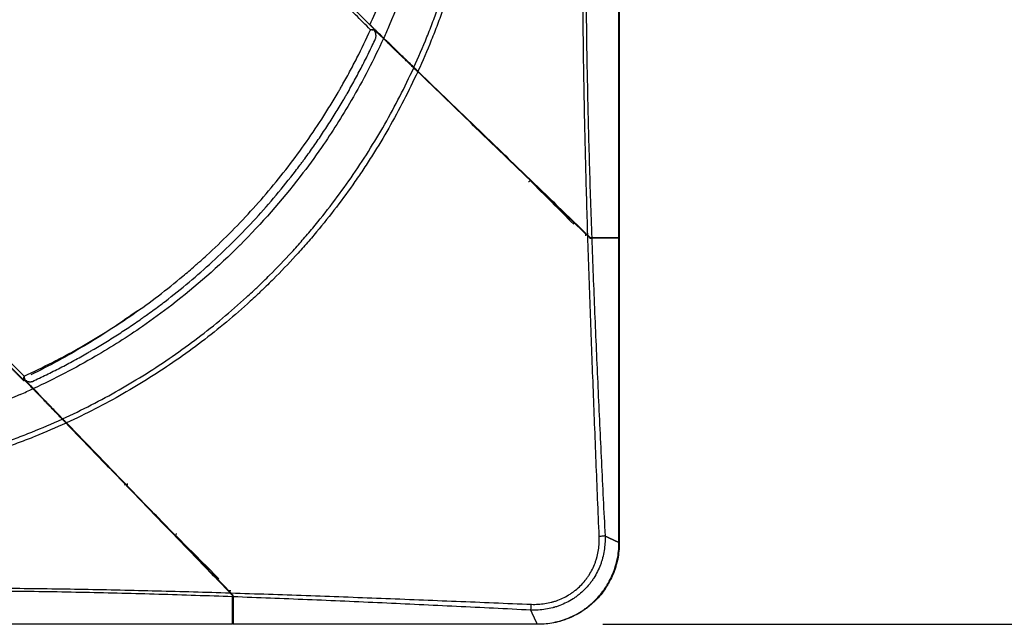
# Model space of a CAD drawing. Units: inches. Extents: x 0 to 10024, y 0 to 3575.
# Drawn here: x 6343 to 6525, y 1304 to 1415 of the extents above; entities that cross this region are included whole.
import ezdxf

# ---------------------------------------------------------------- set-up
doc = ezdxf.new("R2010")
doc.units = ezdxf.units.IN
doc.header["$MEASUREMENT"] = 0
doc.layers.add('LG-DIMENSION', color=7, linetype='Continuous')
doc.layers.add('LG-Product', color=3, linetype='Continuous')
doc.styles.add('GHS', font='Dotum.ttf')
doc.dimstyles.new('LG_DIM', dxfattribs={"dimtxt": 50, "dimasz": 40, "dimexe": 30, "dimexo": 20, "dimgap": 20, "dimtad": 1, "dimdec": 0, "dimzin": 0, "dimdsep": 46, "dimtxsty": 'GHS', "dimcen": 0.09, "dimclrd": 7, "dimclre": 7, "dimadec": 0, "dimazin": 0, "dimtfac": 1, "dimtdec": 0, "dimtix": 1, "dimtofl": 0, "dimtmove": 0, "dimatfit": 3, "dimfxl": 30, "dimtolj": 1, "dimtzin": 0, "dimarcsym": 0})

# ---------------------------------------------------------------- blocks, each defined once
blk = doc.blocks.new('*D13')
at = {"layer": 'Defpoints', "color": 0, "transparency": 16777216}
for p in [(6431.01, 1923.7), (6431.01, 1303.7), (6677.09, 1303.7)]:
    blk.add_point(p, dxfattribs=at)
at = {"layer": 'LG-DIMENSION', "color": 7, "lineweight": -2, "transparency": 16777216}
for p, q in [((6451.01, 1923.7), (6707.09, 1923.7)), ((6677.09, 1883.7), (6677.09, 1343.7)), ((6451.01, 1303.7), (6707.09, 1303.7))]:
    blk.add_line(p, q, dxfattribs=at)
at = {"layer": 'LG-DIMENSION', "color": 7, "transparency": 16777216}
for points in [[(6670.42, 1883.7), (6683.76, 1883.7), (6677.09, 1923.7)], [(6670.42, 1343.7), (6683.76, 1343.7), (6677.09, 1303.7)]]:
    blk.add_solid(points, dxfattribs=at)
at = {"layer": 'LG-DIMENSION', "color": 0, "transparency": 16777216, "insert": (6632.06, 1613.7), "char_height": 50, "attachment_point": 5, "rotation": 90, "style": 'GHS'}
blk.add_mtext('\\A1;620', dxfattribs=at)

msp = doc.modelspace()

# ---------------------------------------------------------------- linework, layer by layer
at = {"layer": 'LG-Product', "linetype": 'Continuous'}
for p, q in [((6453.95, 1375.15), (6453.95, 1852.25)), ((6454.01, 1852.25), (6454.01, 1375.15)), ((6408.81, 1413.51), (6408.85, 1413.48)), ((6408.99, 1411.95), (6409, 1411.98)), ((6408.99, 1411.95), (6408.99, 1411.95)), ((6453.95, 1375.15), (6448.92, 1375.15)), ((6453.95, 1375.05), (6448.93, 1375.05)), ((6451.51, 1375.05), (6451.51, 1375.15)), ((6454.01, 1375.15), (6453.95, 1375.15)), ((6453.95, 1375.05), (6454.01, 1375.05)), ((6453.95, 1318.84), (6453.95, 1375.05)), ((6454.01, 1375.05), (6454.01, 1318.84)), ((6345.55, 1348.58), (6345.57, 1348.59)), ((6345.57, 1348.59), (6345.58, 1348.59)), ((6366.16, 1326.15), (6366.09, 1326.08)), ((6382.56, 1303.76), (6382.56, 1308.79)), ((6382.66, 1308.78), (6382.66, 1303.76)), ((6382.66, 1306.2), (6382.56, 1306.2)), ((5905.46, 1303.76), (6382.56, 1303.76)), ((6382.56, 1303.7), (5905.46, 1303.7)), ((6382.56, 1303.76), (6382.56, 1303.7)), ((6382.66, 1303.7), (6382.66, 1303.76)), ((6382.66, 1303.76), (6438.87, 1303.76)), ((6438.87, 1303.7), (6382.66, 1303.7))]:
    msp.add_line(p, q, dxfattribs=at)
for centre, radius, start, end in [((6408.6, 1413.53), 0.3, 26.0722, 44.8335), ((6408.72, 1412.08), 0.3, 335.1058, 340.298), ((6428.12, 1396), 3.7, 303.0835, 304.674), ((6428.12, 1396), 4.2, 304.6049, 306.0154), ((6428.12, 1396), 4.4, 305.138, 306.4768), ((6428.12, 1396), 4.9, 306.2419, 307.4513), ((6344.11, 1349.02), 0.3, 225.1136, 242.9618), ((6345.45, 1348.86), 0.3, 289.0892, 294.8501), ((6361.63, 1329.52), 3.7, 327.0839, 328.687), ((6361.63, 1329.52), 4.2, 325.5019, 326.9025), ((6361.63, 1329.52), 4.4, 324.9914, 326.34), ((6361.63, 1329.52), 4.9, 323.858, 325.0589)]:
    msp.add_arc(centre, radius, start, end, dxfattribs=at)
for centre, major_axis, ratio, start_param, end_param in [((6408.6, 1413.53), (-0.213, -0.212), 0.185994, 3.141606, 3.931843), ((6408.6, 1413.53), (-0.269, -0.132), 0.449652, 1.998698, 3.141577), ((6408.6, 1413.53), (-0.05, -0.296), 0.578122, 1.48111, 2.069649), ((6408.6, 1413.53), (-0.213, -0.212), 0.185994, 2.324387, 3.141585), ((6437.46, 1385.73), (0.212, 0.212), 0.215293, 3.141593, 4.863946), ((6344.11, 1349.02), (-0.212, -0.213), 0.186206, 6.276356, 7.080241), ((6344.11, 1349.02), (0.136, 0.267), 0.465865, 3.141622, 4.285472), ((6344.11, 1349.02), (0.295, 0.052), 0.58825, 4.194894, 4.80196), ((6371.98, 1320.25), (0.212, 0.212), 0.21528, 4.560832, 6.283185), ((6453.01, 1318.7), (-1, 0), 0.027145, 2.800407, 3.141593), ((6439.01, 1304.7), (0, 1), 0.027145, 3.141593, 3.482778)]:
    msp.add_ellipse(centre, major_axis=major_axis, ratio=ratio, start_param=start_param, end_param=end_param, dxfattribs=at)
for points, degree in [([(6417.51, 1431.4), (6415.87, 1425.47), (6413.89, 1419.84), (6411.52, 1414.37)], 3), ([(6407.77, 1414.66), (6408.09, 1414.34), (6408.4, 1414.02), (6408.72, 1413.7)], 3), ([(6408.75, 1413.72), (6408.48, 1413.97), (6408.22, 1414.23), (6407.96, 1414.48)], 3), ([(6410.48, 1412.04), (6409.95, 1412.56), (6409.41, 1413.08), (6408.87, 1413.6)], 3), ([(6411.52, 1414.37), (6411.18, 1413.59), (6410.84, 1412.81), (6410.48, 1412.04)], 3), ([(6410.44, 1411.94), (6409.91, 1412.46), (6409.38, 1412.97), (6408.85, 1413.48)], 3), ([(6437.54, 1385.72), (6440.22, 1383.03), (6442.91, 1380.35), (6445.6, 1377.66)], 3), ([(6447.76, 1376.04), (6447.77, 1375.85), (6447.77, 1375.66), (6447.78, 1375.47)], 3), ([(6448.64, 1375.05), (6448.7, 1375.05), (6448.8, 1375.05), (6448.89, 1375.05), (6448.93, 1375.05)], 3), ([(6448.92, 1375.15), (6448.89, 1375.15), (6448.81, 1375.15), (6448.73, 1375.15), (6448.68, 1375.15)], 3), ([(6337.98, 1354.73), (6340.95, 1351.76), (6343.9, 1348.81)], 2), ([(6345.67, 1347.23), (6345.16, 1347.76), (6344.64, 1348.29), (6344.13, 1348.82)], 3), ([(6345.77, 1347.27), (6345.26, 1347.8), (6344.75, 1348.33), (6344.23, 1348.86)], 3), ([(6343.34, 1346.19), (6344.12, 1346.53), (6344.9, 1346.87), (6345.67, 1347.23)], 3), ([(6343.34, 1346.19), (6337.87, 1343.82), (6332.23, 1341.84), (6326.29, 1340.2)], 3), ([(6362.63, 1329.44), (6362.64, 1329.48), (6362.64, 1329.53), (6362.64, 1329.57)], 3), ([(6363.12, 1329.7), (6363.12, 1329.65), (6363.11, 1329.57), (6363.1, 1329.48), (6363.08, 1329.44)], 3), ([(6380.05, 1312.11), (6377.37, 1314.8), (6374.68, 1317.49), (6372, 1320.17)], 3), ([(6453.95, 1318.69), (6453.95, 1318.74), (6453.95, 1318.79), (6453.95, 1318.84)], 3), ([(6454.01, 1318.84), (6454.01, 1318.79), (6454.01, 1318.75), (6454.01, 1318.7)], 3), ([(6381.67, 1309.95), (6381.86, 1309.94), (6382.05, 1309.94), (6382.24, 1309.93)], 3), ([(6382.56, 1309.07), (6382.56, 1309.02), (6382.56, 1308.92), (6382.56, 1308.83), (6382.56, 1308.79)], 3), ([(6382.66, 1308.78), (6382.66, 1308.83), (6382.66, 1308.92), (6382.66, 1309.02), (6382.66, 1309.07)], 3), ([(6438.87, 1303.76), (6438.92, 1303.76), (6438.97, 1303.76), (6439.02, 1303.76)], 3), ([(6439.01, 1303.7), (6438.96, 1303.7), (6438.92, 1303.7), (6438.87, 1303.7)], 3)]:
    msp.add_open_spline(points, degree=degree, dxfattribs=at)
for points, knots in [([(6416.08, 1406.64), (6416.92, 1408.49), (6417.73, 1410.37), (6418.87, 1413.2), (6419.24, 1414.15), (6419.78, 1415.58), (6419.96, 1416.06), (6420.31, 1417.02), (6420.48, 1417.5), (6421.32, 1419.9), (6421.96, 1421.84), (6422.84, 1424.76), (6423.12, 1425.74), (6423.53, 1427.21), (6423.73, 1427.95), (6423.96, 1428.82), (6424.07, 1429.25), (6424.11, 1429.43), (6424.15, 1429.56), (6424.16, 1429.62), (6424.18, 1429.68)], [0, 0, 0, 0, 0.25, 0.25, 0.375, 0.375, 0.4375, 0.4375, 0.5, 0.5, 0.75, 0.75, 0.875, 0.875, 0.9375, 0.96875, 0.984375, 0.992188, 0.992188, 1, 1, 1, 1]), ([(6425.08, 1429.46), (6424.96, 1428.95), (6424.83, 1428.45), (6424.56, 1427.44), (6424.43, 1426.94), (6424.01, 1425.43), (6423.73, 1424.43), (6422.83, 1421.44), (6422.19, 1419.46), (6421.32, 1417.01), (6421.15, 1416.52), (6420.79, 1415.54), (6420.61, 1415.05), (6420.06, 1413.59), (6419.68, 1412.62), (6418.51, 1409.72), (6417.69, 1407.81), (6416.82, 1405.92)], [0, 0, 0, 0, 0.0625, 0.0625, 0.125, 0.125, 0.25, 0.25, 0.5, 0.5, 0.5625, 0.5625, 0.625, 0.625, 0.75, 0.75, 1, 1, 1, 1]), ([(6448.2, 1375.61), (6448.06, 1380.12), (6447.93, 1384.62), (6447.7, 1393.63), (6447.6, 1398.14), (6447.44, 1407.15), (6447.38, 1411.66), (6447.32, 1418.43), (6447.28, 1422.94), (6447.27, 1427.45), (6447.27, 1429.7)], [0, 0, 0, 0, 0.25, 0.25, 0.5, 0.5, 0.75, 0.75, 0.875, 1, 1, 1, 1]), ([(6447.84, 1429.7), (6447.84, 1427.43), (6447.85, 1422.88), (6447.89, 1418.33), (6447.94, 1413.78), (6447.97, 1411.51), (6448.04, 1406.96), (6448.09, 1404.69), (6448.23, 1397.87), (6448.34, 1393.33), (6448.61, 1384.24), (6448.76, 1379.7), (6448.92, 1375.15)], [0, 0, 0, 0, 0.125, 0.25, 0.25, 0.375, 0.375, 0.5, 0.5, 0.75, 0.75, 1, 1, 1, 1]), ([(6407.96, 1414.48), (6408.6, 1415.93), (6409.22, 1417.38), (6410.26, 1419.98), (6410.69, 1421.1), (6411.1, 1422.24)], [0, 0, 0, 0, 0.567114, 0.567114, 1, 1, 1, 1]), ([(6408.06, 1413.59), (6407.13, 1414.51), (6406.2, 1415.43), (6405.05, 1416.58), (6404.81, 1416.81), (6404.35, 1417.28), (6404.12, 1417.51), (6403.43, 1418.2), (6402.97, 1418.67), (6402.5, 1419.13)], [0, 0, 0, 0, 0.5, 0.5, 0.625, 0.625, 0.75, 0.75, 1, 1, 1, 1]), ([(6408.78, 1413.64), (6408.29, 1414.14), (6407.8, 1414.63), (6406.81, 1415.62), (6406.32, 1416.12), (6405.58, 1416.86), (6405.34, 1417.1), (6404.84, 1417.6), (6404.6, 1417.84), (6403.86, 1418.58), (6403.36, 1419.07), (6402.87, 1419.57)], [0, 0, 0, 0, 0.25, 0.25, 0.5, 0.5, 0.625, 0.625, 0.75, 0.75, 1, 1, 1, 1]), ([(6344.04, 1349.58), (6345.8, 1350.38), (6347.54, 1351.22), (6349.7, 1352.32), (6350.13, 1352.54), (6350.98, 1352.99), (6352.27, 1353.67), (6353.54, 1354.37), (6354.8, 1355.09), (6355.22, 1355.33), (6356.05, 1355.82), (6356.47, 1356.07), (6357.72, 1356.81), (6358.54, 1357.32), (6360.99, 1358.86), (6362.6, 1359.93), (6365.77, 1362.13), (6367.33, 1363.26), (6370.4, 1365.6), (6371.91, 1366.81), (6374.13, 1368.67), (6374.87, 1369.3), (6375.78, 1370.1), (6375.96, 1370.26), (6376.32, 1370.58), (6376.87, 1371.06), (6377.4, 1371.55), (6379.19, 1373.18), (6380.58, 1374.52), (6383.29, 1377.24), (6384.62, 1378.62), (6387.2, 1381.45), (6388.46, 1382.89), (6390.91, 1385.83), (6392.1, 1387.32), (6394.42, 1390.36), (6395.54, 1391.91), (6397.73, 1395.06), (6398.79, 1396.66), (6400.32, 1399.1), (6401.08, 1400.34), (6401.94, 1401.79), (6402.31, 1402.42), (6402.55, 1402.84), (6402.67, 1403.05), (6403.26, 1404.1), (6403.97, 1405.37), (6404.65, 1406.65), (6405.1, 1407.51), (6405.32, 1407.94), (6406.42, 1410.09), (6407.26, 1411.83), (6408.06, 1413.59)], [0, 0, 0, 0, 0.0625, 0.0625, 0.078125, 0.078125, 0.09375, 0.125, 0.125, 0.140625, 0.140625, 0.15625, 0.15625, 0.1875, 0.1875, 0.25, 0.25, 0.3125, 0.3125, 0.375, 0.375, 0.40625, 0.40625, 0.414063, 0.414063, 0.421875, 0.4375, 0.4375, 0.5, 0.5, 0.5625, 0.5625, 0.625, 0.625, 0.6875, 0.6875, 0.75, 0.75, 0.8125, 0.8125, 0.84375, 0.859375, 0.867188, 0.867188, 0.875, 0.875, 0.90625, 0.921875, 0.921875, 0.9375, 0.9375, 1, 1, 1, 1]), ([(6408.06, 1413.59), (6408.07, 1413.6), (6408.09, 1413.6), (6408.12, 1413.6), (6408.14, 1413.6), (6408.19, 1413.6), (6408.22, 1413.61), (6408.28, 1413.61), (6408.31, 1413.61), (6408.38, 1413.62), (6408.41, 1413.62), (6408.5, 1413.63), (6408.56, 1413.63), (6408.67, 1413.64), (6408.72, 1413.64), (6408.78, 1413.64)], [0, 0, 0, 0, 0.0625, 0.0625, 0.125, 0.125, 0.25, 0.25, 0.375, 0.375, 0.5, 0.5, 0.75, 0.75, 1, 1, 1, 1]), ([(6408.77, 1413.47), (6408.71, 1413.48), (6408.66, 1413.49), (6408.55, 1413.51), (6408.49, 1413.52), (6408.37, 1413.54), (6408.31, 1413.55), (6408.22, 1413.57), (6408.18, 1413.57), (6408.14, 1413.58), (6408.12, 1413.58), (6408.09, 1413.59), (6408.07, 1413.59), (6408.06, 1413.59)], [0, 0, 0, 0, 0.25, 0.25, 0.5, 0.5, 0.75, 0.75, 0.875, 0.875, 0.9375, 0.9375, 1, 1, 1, 1]), ([(6345.57, 1348.59), (6346.01, 1348.79), (6346.44, 1349), (6347.3, 1349.41), (6347.73, 1349.62), (6349.02, 1350.25), (6349.88, 1350.67), (6351.15, 1351.33), (6351.58, 1351.55), (6352.42, 1352), (6352.84, 1352.23), (6353.69, 1352.69), (6354.11, 1352.92), (6354.94, 1353.38), (6355.36, 1353.62), (6355.98, 1353.98), (6356.19, 1354.1), (6356.6, 1354.34), (6356.81, 1354.46), (6357.43, 1354.82), (6358.66, 1355.55), (6360.69, 1356.81), (6362.3, 1357.85), (6363.89, 1358.91), (6364.68, 1359.45), (6365.67, 1360.14), (6365.86, 1360.28), (6366.25, 1360.55), (6366.84, 1360.97), (6368.2, 1361.95), (6370.87, 1363.95), (6373.1, 1365.73), (6377.46, 1369.39), (6380.25, 1371.95), (6384.27, 1375.96), (6385.58, 1377.32), (6388.14, 1380.12), (6389.39, 1381.54), (6391.83, 1384.46), (6393.03, 1385.94), (6394.48, 1387.84), (6394.91, 1388.41), (6395.34, 1388.98), (6395.63, 1389.37), (6395.77, 1389.56), (6396.48, 1390.53), (6397.03, 1391.31), (6398.13, 1392.88), (6398.67, 1393.67), (6399.73, 1395.26), (6400.77, 1396.86), (6402.03, 1398.89), (6402.76, 1400.12), (6403.13, 1400.73), (6403.25, 1400.94), (6403.49, 1401.35), (6403.61, 1401.56), (6404.2, 1402.59), (6404.67, 1403.43), (6405.58, 1405.11), (6406.03, 1405.95), (6406.69, 1407.23), (6406.91, 1407.65), (6407.34, 1408.51), (6407.55, 1408.94), (6407.97, 1409.8), (6408.18, 1410.23), (6408.59, 1411.09), (6408.79, 1411.52), (6408.99, 1411.95)], [0, 0, 0, 0, 0.015625, 0.015625, 0.03125, 0.03125, 0.0625, 0.0625, 0.078125, 0.078125, 0.09375, 0.09375, 0.109375, 0.109375, 0.125, 0.125, 0.132812, 0.132812, 0.140625, 0.140625, 0.15625, 0.1875, 0.21875, 0.21875, 0.25, 0.25, 0.257812, 0.257812, 0.265625, 0.28125, 0.3125, 0.375, 0.375, 0.5, 0.5, 0.5625, 0.5625, 0.625, 0.625, 0.6875, 0.6875, 0.703125, 0.710937, 0.710937, 0.71875, 0.71875, 0.75, 0.75, 0.78125, 0.78125, 0.8125, 0.84375, 0.859375, 0.859375, 0.867187, 0.867187, 0.875, 0.875, 0.90625, 0.90625, 0.9375, 0.9375, 0.953125, 0.953125, 0.96875, 0.96875, 0.984375, 0.984375, 1, 1, 1, 1]), ([(6410.44, 1411.94), (6408.66, 1408.06), (6406.68, 1404.26), (6402.76, 1397.51), (6400.94, 1394.65), (6397.74, 1390.02), (6396.43, 1388.23), (6391.56, 1381.92), (6387.95, 1377.81), (6383.94, 1373.8), (6383.94, 1373.8), (6379.93, 1369.79), (6375.83, 1366.18), (6369.54, 1361.33), (6367.74, 1360.02), (6363.12, 1356.81), (6360.24, 1354.98), (6353.48, 1351.04), (6349.66, 1349.06), (6345.77, 1347.27)], [0, 0, 0, 0, 0.138747, 0.138747, 0.248435, 0.248435, 0.319321, 0.319321, 0.499896, 0.499896, 0.499997, 0.499997, 0.68047, 0.68047, 0.751559, 0.751559, 0.861044, 0.861044, 1, 1, 1, 1]), ([(6408.99, 1411.95), (6409.01, 1412.01), (6409.04, 1412.12), (6409.07, 1412.3), (6409.07, 1412.42), (6409.07, 1412.51), (6409.07, 1412.54), (6409.06, 1412.59), (6409.06, 1412.61), (6409.06, 1412.64), (6409.05, 1412.72), (6409.03, 1412.8), (6409, 1412.93), (6408.98, 1413), (6408.93, 1413.13), (6408.9, 1413.2), (6408.86, 1413.3), (6408.84, 1413.33), (6408.81, 1413.4), (6408.79, 1413.44), (6408.77, 1413.47)], [0, 0, 0, 0, 0.125, 0.25, 0.375, 0.375, 0.4375, 0.4375, 0.46875, 0.46875, 0.5, 0.625, 0.625, 0.75, 0.75, 0.875, 0.875, 0.9375, 0.9375, 1, 1, 1, 1]), ([(6416.03, 1406.55), (6415.85, 1406.72), (6415.66, 1406.9), (6415.36, 1407.19), (6415.26, 1407.29), (6415.13, 1407.41), (6415.1, 1407.44), (6415.05, 1407.49), (6415.02, 1407.52), (6414.94, 1407.6), (6414.89, 1407.65), (6414.61, 1407.91), (6414.39, 1408.13), (6413.93, 1408.58), (6413.69, 1408.81), (6413.41, 1409.07), (6413.38, 1409.1), (6413.32, 1409.16), (6413.29, 1409.19), (6413.2, 1409.28), (6413.13, 1409.34), (6412.95, 1409.52), (6412.82, 1409.64), (6412.45, 1410), (6412.2, 1410.24), (6411.82, 1410.61), (6411.7, 1410.73), (6411.51, 1410.91), (6411.44, 1410.97), (6411.32, 1411.1), (6411.25, 1411.16), (6410.94, 1411.46), (6410.69, 1411.7), (6410.44, 1411.94)], [0, 0, 0, 0, 0.125, 0.125, 0.1875, 0.1875, 0.203125, 0.203125, 0.21875, 0.21875, 0.25, 0.25, 0.375, 0.375, 0.5, 0.5, 0.515625, 0.515625, 0.53125, 0.53125, 0.5625, 0.5625, 0.625, 0.625, 0.75, 0.75, 0.8125, 0.8125, 0.84375, 0.84375, 0.875, 0.875, 1, 1, 1, 1]), ([(6416.08, 1406.64), (6415.9, 1406.81), (6415.71, 1407), (6415.31, 1407.38), (6415.1, 1407.58), (6414.77, 1407.9), (6414.66, 1408.01), (6414.52, 1408.14), (6414.49, 1408.17), (6414.43, 1408.23), (6414.35, 1408.31), (6414.26, 1408.39), (6413.97, 1408.68), (6413.49, 1409.14), (6413, 1409.61), (6412.71, 1409.89), (6412.68, 1409.92), (6412.62, 1409.98), (6412.59, 1410.01), (6412.49, 1410.1), (6412.43, 1410.16), (6412.24, 1410.35), (6412.11, 1410.47), (6411.73, 1410.83), (6411.48, 1411.08), (6410.98, 1411.56), (6410.73, 1411.8), (6410.48, 1412.04)], [0, 0, 0, 0, 0.125, 0.125, 0.25, 0.25, 0.3125, 0.3125, 0.328125, 0.328125, 0.34375, 0.375, 0.375, 0.5, 0.625, 0.625, 0.640625, 0.640625, 0.65625, 0.65625, 0.6875, 0.6875, 0.75, 0.75, 0.875, 0.875, 1, 1, 1, 1]), ([(6351.17, 1341.68), (6354.74, 1343.32), (6358.21, 1345.1), (6363.27, 1347.98), (6364.94, 1348.98), (6368.22, 1351.05), (6369.84, 1352.12), (6373.03, 1354.32), (6374.6, 1355.46), (6377.7, 1357.82), (6379.22, 1359.03), (6382.22, 1361.53), (6383.69, 1362.81), (6385.5, 1364.47), (6385.87, 1364.8), (6386.41, 1365.31), (6386.58, 1365.48), (6386.94, 1365.81), (6387.83, 1366.66), (6388.71, 1367.52), (6390.8, 1369.61), (6392.16, 1371.03), (6393.82, 1372.84), (6394.15, 1373.21), (6394.81, 1373.94), (6395.13, 1374.31), (6396.1, 1375.42), (6396.74, 1376.17), (6398.63, 1378.43), (6399.85, 1379.96), (6402.21, 1383.07), (6403.35, 1384.64), (6406.68, 1389.44), (6408.75, 1392.74), (6412.61, 1399.5), (6414.39, 1402.98), (6416.03, 1406.55)], [0, 0, 0, 0, 0.125, 0.125, 0.1875, 0.1875, 0.25, 0.25, 0.3125, 0.3125, 0.375, 0.375, 0.4375, 0.4375, 0.453125, 0.453125, 0.460938, 0.460938, 0.46875, 0.5, 0.5, 0.5625, 0.5625, 0.578125, 0.578125, 0.59375, 0.59375, 0.625, 0.625, 0.6875, 0.6875, 0.75, 0.75, 0.875, 0.875, 1, 1, 1, 1]), ([(6416.03, 1406.55), (6416.05, 1406.52), (6416.08, 1406.5), (6416.13, 1406.45), (6416.16, 1406.42), (6416.2, 1406.38), (6416.22, 1406.37), (6416.25, 1406.34), (6416.26, 1406.32), (6416.31, 1406.28), (6416.37, 1406.22), (6416.44, 1406.15), (6416.49, 1406.1), (6416.5, 1406.09), (6416.54, 1406.05), (6416.55, 1406.04), (6416.6, 1405.99), (6416.64, 1405.96), (6416.71, 1405.89), (6416.74, 1405.86), (6416.77, 1405.83)], [0, 0, 0, 0, 0.125, 0.125, 0.25, 0.25, 0.3125, 0.3125, 0.375, 0.375, 0.5, 0.625, 0.625, 0.6875, 0.6875, 0.75, 0.75, 0.875, 0.875, 1, 1, 1, 1]), ([(6416.82, 1405.92), (6416.79, 1405.95), (6416.75, 1405.98), (6416.69, 1406.05), (6416.65, 1406.08), (6416.6, 1406.13), (6416.59, 1406.15), (6416.55, 1406.18), (6416.54, 1406.2), (6416.49, 1406.24), (6416.42, 1406.31), (6416.36, 1406.37), (6416.31, 1406.41), (6416.29, 1406.43), (6416.26, 1406.46), (6416.25, 1406.47), (6416.21, 1406.51), (6416.18, 1406.54), (6416.13, 1406.59), (6416.1, 1406.62), (6416.08, 1406.64)], [0, 0, 0, 0, 0.125, 0.125, 0.25, 0.25, 0.3125, 0.3125, 0.375, 0.375, 0.5, 0.625, 0.625, 0.6875, 0.6875, 0.75, 0.75, 0.875, 0.875, 1, 1, 1, 1]), ([(6416.77, 1405.83), (6415.13, 1402.26), (6413.34, 1398.79), (6410.45, 1393.71), (6409.45, 1392.05), (6407.89, 1389.58), (6407.36, 1388.76), (6406.29, 1387.14), (6405.74, 1386.33), (6404.07, 1383.93), (6402.93, 1382.36), (6400.56, 1379.25), (6399.34, 1377.72), (6397.45, 1375.46), (6396.81, 1374.71), (6395.52, 1373.23), (6394.86, 1372.5), (6392.87, 1370.32), (6391.51, 1368.9), (6389.42, 1366.81), (6388.72, 1366.12), (6387.83, 1365.27), (6387.65, 1365.1), (6387.29, 1364.76), (6387.11, 1364.6), (6386.57, 1364.09), (6386.21, 1363.76), (6384.4, 1362.1), (6382.93, 1360.82), (6379.93, 1358.31), (6378.4, 1357.1), (6375.31, 1354.74), (6373.74, 1353.6), (6370.55, 1351.39), (6368.93, 1350.32), (6365.65, 1348.25), (6363.99, 1347.25), (6358.93, 1344.36), (6355.45, 1342.58), (6351.89, 1340.93)], [0, 0, 0, 0, 0.125, 0.125, 0.1875, 0.1875, 0.21875, 0.21875, 0.25, 0.25, 0.3125, 0.3125, 0.375, 0.375, 0.40625, 0.40625, 0.4375, 0.4375, 0.5, 0.5, 0.53125, 0.53125, 0.539063, 0.539063, 0.546875, 0.546875, 0.5625, 0.5625, 0.625, 0.625, 0.6875, 0.6875, 0.75, 0.75, 0.8125, 0.8125, 0.875, 0.875, 1, 1, 1, 1]), ([(6448.21, 1375.47), (6445.59, 1378), (6440.36, 1383.05), (6435.13, 1388.1), (6429.9, 1393.15), (6427.28, 1395.68), (6422.03, 1400.75), (6419.4, 1403.29), (6416.77, 1405.83)], [0, 0, 0, 0, 0.25, 0.5, 0.5, 0.75, 0.75, 1, 1, 1, 1]), ([(6416.82, 1405.92), (6419.45, 1403.38), (6424.7, 1398.31), (6429.93, 1393.26), (6435.15, 1388.22), (6437.76, 1385.7), (6442.98, 1380.65), (6445.59, 1378.13), (6448.2, 1375.61)], [0, 0, 0, 0, 0.25, 0.5, 0.5, 0.75, 0.75, 1, 1, 1, 1]), ([(6448.68, 1375.15), (6448.61, 1375.23), (6448.53, 1375.3), (6448.37, 1375.45), (6448.29, 1375.53), (6448.2, 1375.61)], [0, 0, 0, 0, 0.5, 0.5, 1, 1, 1, 1]), ([(6448.21, 1375.47), (6448.28, 1375.4), (6448.36, 1375.33), (6448.5, 1375.19), (6448.57, 1375.12), (6448.64, 1375.05)], [0, 0, 0, 0, 0.5, 0.5, 1, 1, 1, 1]), ([(6450.31, 1319.93), (6450.12, 1324.55), (6449.93, 1329.18), (6449.56, 1338.43), (6449.38, 1343.06), (6449.02, 1352.31), (6448.84, 1356.94), (6448.59, 1363.89), (6448.51, 1366.2), (6448.36, 1370.84), (6448.28, 1373.15), (6448.21, 1375.47)], [0, 0, 0, 0, 0.25, 0.25, 0.5, 0.5, 0.75, 0.75, 0.875, 0.875, 1, 1, 1, 1]), ([(6448.93, 1375.05), (6449.01, 1372.76), (6449.1, 1370.46), (6449.28, 1365.87), (6449.37, 1363.58), (6449.66, 1356.69), (6449.86, 1352.11), (6450.28, 1342.94), (6450.5, 1338.36), (6450.94, 1329.19), (6451.16, 1324.61), (6451.39, 1320.04)], [0, 0, 0, 0, 0.125, 0.125, 0.25, 0.25, 0.5, 0.5, 0.75, 0.75, 1, 1, 1, 1]), ([(6365.01, 1361.65), (6364.87, 1361.55), (6364.73, 1361.45), (6363.07, 1360.26), (6361.53, 1359.2), (6358.4, 1357.15), (6356.82, 1356.16), (6353.61, 1354.23), (6351.98, 1353.3), (6348.67, 1351.5), (6347, 1350.63), (6345.3, 1349.8)], [0, 0, 0, 0, 0.022363, 0.022363, 0.266773, 0.266773, 0.511182, 0.511182, 0.755591, 0.755591, 1, 1, 1, 1]), ([(6338.06, 1354.76), (6338.56, 1354.27), (6339.05, 1353.78), (6339.79, 1353.03), (6340.04, 1352.78), (6340.53, 1352.29), (6340.78, 1352.04), (6341.52, 1351.3), (6342.01, 1350.81), (6343, 1349.82), (6343.5, 1349.33), (6343.99, 1348.84)], [0, 0, 0, 0, 0.25, 0.25, 0.375, 0.375, 0.5, 0.5, 0.75, 0.75, 1, 1, 1, 1]), ([(6338.51, 1355.13), (6338.97, 1354.67), (6339.43, 1354.2), (6340.36, 1353.28), (6340.82, 1352.82), (6342.2, 1351.43), (6343.12, 1350.51), (6344.04, 1349.58)], [0, 0, 0, 0, 0.25, 0.25, 0.5, 0.5, 1, 1, 1, 1]), ([(6343.99, 1348.84), (6343.99, 1348.89), (6344, 1348.95), (6344, 1349.06), (6344.01, 1349.12), (6344.01, 1349.22), (6344.02, 1349.25), (6344.02, 1349.31), (6344.02, 1349.34), (6344.03, 1349.41), (6344.03, 1349.44), (6344.03, 1349.49), (6344.04, 1349.51), (6344.04, 1349.54), (6344.04, 1349.56), (6344.04, 1349.58)], [0, 0, 0, 0, 0.25, 0.25, 0.5, 0.5, 0.625, 0.625, 0.75, 0.75, 0.875, 0.875, 0.9375, 0.9375, 1, 1, 1, 1]), ([(6344.04, 1349.58), (6344.04, 1349.57), (6344.04, 1349.57), (6344.04, 1349.56), (6344.04, 1349.55), (6344.05, 1349.54), (6344.05, 1349.51), (6344.05, 1349.5), (6344.06, 1349.45), (6344.07, 1349.41), (6344.08, 1349.32), (6344.09, 1349.26), (6344.11, 1349.13), (6344.12, 1349.07), (6344.15, 1348.96), (6344.16, 1348.9), (6344.17, 1348.85)], [0, 0, 0, 0, 0.015625, 0.015625, 0.03125, 0.0625, 0.0625, 0.125, 0.125, 0.25, 0.25, 0.5, 0.5, 0.75, 0.75, 1, 1, 1, 1]), ([(6344.56, 1348.68), (6344.53, 1348.68), (6344.44, 1348.7), (6344.34, 1348.72), (6344.24, 1348.75), (6344.19, 1348.77), (6344.14, 1348.79)], [0, 0, 0, 0, 0.24834, 0.666595, 0.666595, 1, 1, 1, 1]), ([(6344.17, 1348.85), (6344.23, 1348.81), (6344.3, 1348.77), (6344.42, 1348.71), (6344.48, 1348.69), (6344.61, 1348.64), (6344.73, 1348.6), (6344.85, 1348.57), (6344.93, 1348.56), (6344.94, 1348.55), (6344.97, 1348.55), (6345.02, 1348.54), (6345.06, 1348.54), (6345.15, 1348.53), (6345.26, 1348.53), (6345.37, 1348.54), (6345.47, 1348.56), (6345.52, 1348.58), (6345.57, 1348.59)], [0, 0, 0, 0, 0.125, 0.125, 0.25, 0.25, 0.375, 0.5, 0.5, 0.53125, 0.53125, 0.5625, 0.625, 0.625, 0.75, 0.875, 0.875, 1, 1, 1, 1]), ([(6351.07, 1341.64), (6350.9, 1341.82), (6350.71, 1342.01), (6350.33, 1342.41), (6350.13, 1342.61), (6349.86, 1342.89), (6349.81, 1342.94), (6349.7, 1343.06), (6349.65, 1343.11), (6349.48, 1343.28), (6349.37, 1343.4), (6349.03, 1343.75), (6348.8, 1343.98), (6348.45, 1344.35), (6348.33, 1344.47), (6348.18, 1344.63), (6348.15, 1344.66), (6348.09, 1344.72), (6348, 1344.82), (6347.91, 1344.91), (6347.61, 1345.22), (6347.37, 1345.47), (6346.88, 1345.97), (6346.64, 1346.23), (6346.34, 1346.54), (6346.28, 1346.6), (6346.15, 1346.73), (6346.09, 1346.79), (6345.91, 1346.98), (6345.79, 1347.1), (6345.67, 1347.23)], [0, 0, 0, 0, 0.125, 0.125, 0.25, 0.25, 0.28125, 0.28125, 0.3125, 0.3125, 0.375, 0.375, 0.5, 0.5, 0.5625, 0.5625, 0.578125, 0.578125, 0.59375, 0.625, 0.625, 0.75, 0.75, 0.875, 0.875, 0.90625, 0.90625, 0.9375, 0.9375, 1, 1, 1, 1]), ([(6351.17, 1341.68), (6351, 1341.86), (6350.82, 1342.04), (6350.53, 1342.34), (6350.43, 1342.45), (6350.3, 1342.58), (6350.28, 1342.6), (6350.22, 1342.66), (6350.2, 1342.68), (6350.12, 1342.77), (6350.07, 1342.82), (6349.8, 1343.09), (6349.59, 1343.32), (6349.14, 1343.78), (6348.91, 1344.02), (6348.64, 1344.3), (6348.61, 1344.33), (6348.55, 1344.39), (6348.52, 1344.42), (6348.43, 1344.51), (6348.37, 1344.57), (6348.19, 1344.76), (6348.07, 1344.88), (6347.71, 1345.26), (6347.47, 1345.51), (6347.11, 1345.89), (6346.98, 1346.01), (6346.8, 1346.2), (6346.74, 1346.27), (6346.62, 1346.39), (6346.56, 1346.46), (6346.25, 1346.77), (6346.01, 1347.02), (6345.77, 1347.27)], [0, 0, 0, 0, 0.125, 0.125, 0.1875, 0.1875, 0.203125, 0.203125, 0.21875, 0.21875, 0.25, 0.25, 0.375, 0.375, 0.5, 0.5, 0.515625, 0.515625, 0.53125, 0.53125, 0.5625, 0.5625, 0.625, 0.625, 0.75, 0.75, 0.8125, 0.8125, 0.84375, 0.84375, 0.875, 0.875, 1, 1, 1, 1]), ([(6328.06, 1333.54), (6328.09, 1333.55), (6328.12, 1333.56), (6328.18, 1333.57), (6328.27, 1333.6), (6328.49, 1333.65), (6328.92, 1333.76), (6329.78, 1333.99), (6331.5, 1334.46), (6332.97, 1334.88), (6335.89, 1335.76), (6337.82, 1336.39), (6340.22, 1337.24), (6340.7, 1337.41), (6341.66, 1337.76), (6342.13, 1337.93), (6343.56, 1338.47), (6344.51, 1338.84), (6347.34, 1339.99), (6349.22, 1340.79), (6351.07, 1341.64)], [0, 0, 0, 0, 0.003906, 0.003906, 0.007813, 0.015625, 0.03125, 0.0625, 0.125, 0.25, 0.25, 0.5, 0.5, 0.5625, 0.5625, 0.625, 0.625, 0.75, 0.75, 1, 1, 1, 1]), ([(6351.79, 1340.9), (6349.9, 1340.03), (6347.99, 1339.2), (6345.09, 1338.03), (6344.12, 1337.66), (6342.66, 1337.11), (6342.18, 1336.92), (6341.2, 1336.57), (6340.71, 1336.39), (6338.26, 1335.53), (6336.28, 1334.89), (6332.3, 1333.69), (6330.3, 1333.14), (6328.28, 1332.63)], [0, 0, 0, 0, 0.25, 0.25, 0.375, 0.375, 0.4375, 0.4375, 0.5, 0.5, 0.75, 0.75, 1, 1, 1, 1]), ([(6351.07, 1341.64), (6351.09, 1341.62), (6351.12, 1341.59), (6351.17, 1341.54), (6351.19, 1341.51), (6351.24, 1341.47), (6351.25, 1341.45), (6351.28, 1341.42), (6351.29, 1341.41), (6351.34, 1341.36), (6351.4, 1341.3), (6351.46, 1341.23), (6351.51, 1341.18), (6351.53, 1341.16), (6351.56, 1341.13), (6351.58, 1341.11), (6351.63, 1341.06), (6351.66, 1341.03), (6351.72, 1340.96), (6351.75, 1340.93), (6351.79, 1340.9)], [0, 0, 0, 0, 0.125, 0.125, 0.25, 0.25, 0.3125, 0.3125, 0.375, 0.375, 0.5, 0.625, 0.625, 0.6875, 0.6875, 0.75, 0.75, 0.875, 0.875, 1, 1, 1, 1]), ([(6351.89, 1340.93), (6351.86, 1340.97), (6351.82, 1341), (6351.76, 1341.07), (6351.73, 1341.1), (6351.68, 1341.15), (6351.66, 1341.17), (6351.63, 1341.2), (6351.61, 1341.22), (6351.56, 1341.27), (6351.5, 1341.34), (6351.44, 1341.4), (6351.39, 1341.45), (6351.38, 1341.46), (6351.35, 1341.49), (6351.34, 1341.51), (6351.29, 1341.55), (6351.27, 1341.58), (6351.22, 1341.63), (6351.19, 1341.66), (6351.17, 1341.68)], [0, 0, 0, 0, 0.125, 0.125, 0.25, 0.25, 0.3125, 0.3125, 0.375, 0.375, 0.5, 0.625, 0.625, 0.6875, 0.6875, 0.75, 0.75, 0.875, 0.875, 1, 1, 1, 1]), ([(6351.79, 1340.9), (6354.33, 1338.27), (6356.86, 1335.64), (6361.92, 1330.4), (6366.97, 1325.17), (6374.54, 1317.34), (6379.58, 1312.12), (6382.1, 1309.51)], [0, 0, 0, 0, 0.25, 0.25, 0.5, 0.75, 1, 1, 1, 1]), ([(6382.24, 1309.5), (6379.72, 1312.12), (6377.19, 1314.73), (6372.14, 1319.96), (6367.09, 1325.19), (6359.5, 1333.05), (6354.43, 1338.3), (6351.89, 1340.93)], [0, 0, 0, 0, 0.25, 0.25, 0.5, 0.75, 1, 1, 1, 1]), ([(6451.39, 1320.04), (6451.39, 1320.03), (6451.39, 1320.03), (6451.39, 1320.02), (6451.39, 1320.01), (6451.39, 1319.99), (6451.39, 1319.94), (6451.39, 1319.84), (6451.4, 1319.64), (6451.4, 1319.24), (6451.39, 1318.9), (6451.34, 1318.22), (6451.3, 1317.77), (6451.15, 1316.87), (6451.06, 1316.42), (6450.92, 1315.87), (6450.89, 1315.76), (6450.84, 1315.6), (6450.82, 1315.54), (6450.79, 1315.43), (6450.7, 1315.16), (6450.61, 1314.89), (6450.37, 1314.25), (6450.19, 1313.84), (6449.78, 1313.03), (6449.56, 1312.63), (6449.19, 1312.06), (6449.06, 1311.87), (6448.89, 1311.63), (6448.86, 1311.59), (6448.79, 1311.5), (6448.68, 1311.36), (6448.58, 1311.22), (6448.22, 1310.78), (6447.92, 1310.44), (6447.28, 1309.8), (6446.94, 1309.5), (6446.41, 1309.07), (6446.23, 1308.93), (6445.99, 1308.76), (6445.95, 1308.73), (6445.85, 1308.66), (6445.81, 1308.63), (6445.66, 1308.53), (6445.57, 1308.47), (6445.09, 1308.16), (6444.69, 1307.93), (6443.88, 1307.53), (6443.46, 1307.35), (6442.83, 1307.1), (6442.61, 1307.03), (6442.28, 1306.92), (6442.17, 1306.89), (6442.01, 1306.84), (6441.95, 1306.83), (6441.84, 1306.8), (6441.79, 1306.78), (6441.29, 1306.65), (6440.84, 1306.56), (6439.95, 1306.42), (6439.5, 1306.37), (6438.82, 1306.33), (6438.59, 1306.32), (6438.25, 1306.31), (6438.08, 1306.31), (6437.88, 1306.32), (6437.77, 1306.32), (6437.72, 1306.32), (6437.7, 1306.32), (6437.69, 1306.32), (6437.68, 1306.32), (6437.68, 1306.32), (6437.67, 1306.32)], [0, 0, 0, 0, 0.000488, 0.000488, 0.000977, 0.001953, 0.003906, 0.007813, 0.015625, 0.03125, 0.0625, 0.0625, 0.125, 0.125, 0.1875, 0.1875, 0.203125, 0.203125, 0.210938, 0.210938, 0.21875, 0.25, 0.25, 0.3125, 0.3125, 0.375, 0.375, 0.40625, 0.40625, 0.414063, 0.414063, 0.421875, 0.4375, 0.4375, 0.5, 0.5, 0.5625, 0.5625, 0.59375, 0.59375, 0.601563, 0.601563, 0.609375, 0.609375, 0.625, 0.625, 0.6875, 0.6875, 0.75, 0.75, 0.78125, 0.78125, 0.796875, 0.796875, 0.804687, 0.804687, 0.8125, 0.8125, 0.875, 0.875, 0.9375, 0.9375, 0.96875, 0.96875, 0.984375, 0.992188, 0.996094, 0.998047, 0.999023, 0.999512, 0.999512, 1, 1, 1, 1]), ([(6437.78, 1307.4), (6438.2, 1307.38), (6438.62, 1307.39), (6439.45, 1307.43), (6439.86, 1307.47), (6440.68, 1307.6), (6441.09, 1307.68), (6441.54, 1307.8), (6441.6, 1307.82), (6441.7, 1307.84), (6441.75, 1307.86), (6441.9, 1307.9), (6442.2, 1307.99), (6442.5, 1308.09), (6443.08, 1308.31), (6443.46, 1308.48), (6444.2, 1308.85), (6444.57, 1309.06), (6445.01, 1309.34), (6445.1, 1309.4), (6445.23, 1309.49), (6445.27, 1309.52), (6445.36, 1309.58), (6445.57, 1309.73), (6445.78, 1309.89), (6446.26, 1310.28), (6446.57, 1310.56), (6447.16, 1311.14), (6447.44, 1311.45), (6447.77, 1311.86), (6447.86, 1311.98), (6447.96, 1312.11), (6448.02, 1312.19), (6448.05, 1312.24), (6448.2, 1312.45), (6448.32, 1312.62), (6448.66, 1313.15), (6448.86, 1313.51), (6449.23, 1314.25), (6449.4, 1314.63), (6449.62, 1315.22), (6449.69, 1315.42), (6449.77, 1315.67), (6449.78, 1315.72), (6449.81, 1315.82), (6449.83, 1315.87), (6449.87, 1316.02), (6449.9, 1316.12), (6450.03, 1316.63), (6450.11, 1317.03), (6450.24, 1317.85), (6450.28, 1318.27), (6450.33, 1319.1), (6450.33, 1319.51), (6450.31, 1319.93)], [0, 0, 0, 0, 0.0625, 0.0625, 0.125, 0.125, 0.1875, 0.1875, 0.195312, 0.195312, 0.203125, 0.203125, 0.21875, 0.25, 0.25, 0.3125, 0.3125, 0.375, 0.375, 0.390625, 0.390625, 0.398437, 0.398437, 0.40625, 0.4375, 0.4375, 0.5, 0.5, 0.5625, 0.5625, 0.578125, 0.585937, 0.585937, 0.59375, 0.59375, 0.625, 0.625, 0.6875, 0.6875, 0.75, 0.75, 0.78125, 0.78125, 0.789062, 0.789062, 0.796875, 0.796875, 0.8125, 0.8125, 0.875, 0.875, 0.9375, 0.9375, 1, 1, 1, 1]), ([(6451.39, 1320.04), (6451.33, 1320.03), (6451.26, 1320.02), (6451.11, 1320), (6451.02, 1319.99), (6450.84, 1319.97), (6450.74, 1319.96), (6450.53, 1319.94), (6450.42, 1319.94), (6450.31, 1319.93)], [0, 0, 0, 0, 0.25, 0.25, 0.5, 0.5, 0.75, 0.75, 1, 1, 1, 1]), ([(6451.39, 1320.04), (6451.4, 1320.03), (6451.43, 1320.02), (6451.47, 1320), (6451.52, 1319.98), (6451.56, 1319.96), (6451.6, 1319.94), (6451.64, 1319.92), (6451.68, 1319.9), (6451.72, 1319.88), (6451.76, 1319.86), (6451.8, 1319.84), (6451.84, 1319.83), (6451.88, 1319.81), (6451.92, 1319.79), (6451.96, 1319.77), (6452, 1319.75), (6452.04, 1319.73), (6452.08, 1319.72), (6452.12, 1319.7), (6452.15, 1319.68), (6452.19, 1319.66), (6452.23, 1319.65), (6452.27, 1319.63), (6452.3, 1319.61), (6452.34, 1319.59), (6452.38, 1319.58), (6452.42, 1319.56), (6452.45, 1319.54), (6452.49, 1319.52), (6452.52, 1319.51), (6452.56, 1319.49), (6452.6, 1319.47), (6452.63, 1319.46), (6452.67, 1319.44), (6452.7, 1319.42), (6452.74, 1319.41), (6452.77, 1319.39), (6452.81, 1319.38), (6452.84, 1319.36), (6452.87, 1319.34), (6452.91, 1319.33), (6452.94, 1319.31), (6452.97, 1319.3), (6453.01, 1319.28), (6453.04, 1319.27), (6453.07, 1319.25), (6453.1, 1319.24), (6453.14, 1319.22), (6453.17, 1319.21), (6453.2, 1319.19), (6453.23, 1319.18), (6453.26, 1319.16), (6453.3, 1319.15), (6453.33, 1319.13), (6453.36, 1319.12), (6453.39, 1319.1), (6453.42, 1319.09), (6453.45, 1319.08), (6453.48, 1319.06), (6453.51, 1319.05), (6453.54, 1319.03), (6453.57, 1319.02), (6453.6, 1319.01), (6453.62, 1318.99), (6453.65, 1318.98), (6453.68, 1318.97), (6453.71, 1318.95), (6453.74, 1318.94), (6453.76, 1318.93), (6453.79, 1318.92), (6453.82, 1318.9), (6453.85, 1318.89), (6453.87, 1318.88), (6453.9, 1318.86), (6453.93, 1318.85), (6453.94, 1318.84), (6453.95, 1318.84)], [0, 0, 0, 0, 0.013733, 0.027455, 0.041165, 0.054865, 0.068553, 0.08223, 0.095896, 0.109551, 0.123195, 0.136828, 0.15045, 0.164061, 0.177661, 0.191249, 0.204827, 0.218394, 0.23195, 0.245495, 0.259029, 0.272553, 0.286065, 0.299567, 0.313057, 0.326537, 0.340006, 0.353464, 0.366911, 0.380348, 0.393774, 0.407189, 0.420593, 0.433987, 0.44737, 0.460742, 0.474104, 0.487455, 0.500795, 0.514125, 0.527444, 0.540752, 0.55405, 0.567337, 0.580614, 0.59388, 0.607136, 0.620381, 0.633616, 0.64684, 0.660054, 0.673258, 0.686451, 0.699633, 0.712805, 0.725967, 0.739119, 0.75226, 0.765391, 0.778511, 0.791621, 0.804721, 0.817811, 0.830891, 0.84396, 0.857019, 0.870068, 0.883107, 0.896135, 0.909154, 0.922162, 0.93516, 0.948148, 0.961126, 0.974094, 0.987052, 1, 1, 1, 1]), ([(6454.01, 1318.7), (6454.01, 1318.21), (6453.99, 1317.71), (6453.89, 1316.73), (6453.82, 1316.25), (6453.7, 1315.64), (6453.67, 1315.52), (6453.63, 1315.34), (6453.62, 1315.28), (6453.59, 1315.16), (6453.51, 1314.86), (6453.43, 1314.56), (6453.22, 1313.86), (6453.05, 1313.4), (6452.68, 1312.5), (6452.47, 1312.06), (6452.12, 1311.41), (6452, 1311.19), (6451.84, 1310.93), (6451.81, 1310.88), (6451.74, 1310.77), (6451.71, 1310.72), (6451.61, 1310.56), (6451.54, 1310.46), (6451.2, 1309.95), (6450.91, 1309.55), (6450.29, 1308.8), (6449.96, 1308.44), (6449.27, 1307.75), (6448.9, 1307.42), (6448.47, 1307.06), (6448.43, 1307.02), (6448.33, 1306.95), (6448.28, 1306.91), (6448.14, 1306.8), (6447.84, 1306.57), (6447.54, 1306.36), (6446.93, 1305.95), (6446.51, 1305.7), (6445.65, 1305.24), (6445.2, 1305.03), (6444.52, 1304.75), (6444.29, 1304.66), (6444, 1304.56), (6443.94, 1304.54), (6443.83, 1304.5), (6443.65, 1304.44), (6443.48, 1304.38), (6442.89, 1304.2), (6442.41, 1304.08), (6441.45, 1303.89), (6440.97, 1303.82), (6440, 1303.73), (6439.51, 1303.7), (6439.01, 1303.7)], [0, 0, 0, 0, 0.0625, 0.0625, 0.125, 0.125, 0.140625, 0.140625, 0.148437, 0.148437, 0.15625, 0.1875, 0.1875, 0.25, 0.25, 0.3125, 0.3125, 0.34375, 0.34375, 0.351562, 0.351562, 0.359375, 0.359375, 0.375, 0.375, 0.4375, 0.4375, 0.5, 0.5, 0.5625, 0.5625, 0.570312, 0.570312, 0.578125, 0.578125, 0.59375, 0.625, 0.625, 0.6875, 0.6875, 0.75, 0.75, 0.78125, 0.78125, 0.789062, 0.789062, 0.796875, 0.8125, 0.8125, 0.875, 0.875, 0.9375, 0.9375, 1, 1, 1, 1]), ([(6439.02, 1303.76), (6439.51, 1303.76), (6440, 1303.79), (6440.97, 1303.88), (6441.45, 1303.96), (6442.4, 1304.15), (6442.87, 1304.27), (6443.46, 1304.45), (6443.63, 1304.5), (6443.81, 1304.56), (6443.93, 1304.6), (6443.98, 1304.62), (6444.27, 1304.73), (6444.5, 1304.82), (6445.18, 1305.1), (6445.62, 1305.31), (6446.47, 1305.76), (6446.89, 1306.01), (6447.5, 1306.42), (6447.7, 1306.56), (6447.99, 1306.78), (6448.09, 1306.86), (6448.24, 1306.97), (6448.28, 1307.01), (6448.38, 1307.08), (6448.81, 1307.43), (6449.22, 1307.8), (6449.9, 1308.49), (6450.23, 1308.85), (6450.85, 1309.6), (6451.14, 1309.99), (6451.48, 1310.5), (6451.55, 1310.6), (6451.65, 1310.76), (6451.68, 1310.81), (6451.74, 1310.91), (6451.9, 1311.18), (6452.06, 1311.44), (6452.4, 1312.09), (6452.61, 1312.53), (6452.98, 1313.42), (6453.15, 1313.88), (6453.36, 1314.58), (6453.43, 1314.81), (6453.51, 1315.11), (6453.52, 1315.17), (6453.55, 1315.29), (6453.56, 1315.35), (6453.6, 1315.53), (6453.63, 1315.65), (6453.75, 1316.25), (6453.83, 1316.74), (6453.93, 1317.71), (6453.95, 1318.2), (6453.95, 1318.69)], [0, 0, 0, 0, 0.0625, 0.0625, 0.125, 0.125, 0.1875, 0.1875, 0.203125, 0.210937, 0.210937, 0.21875, 0.21875, 0.25, 0.25, 0.3125, 0.3125, 0.375, 0.375, 0.40625, 0.40625, 0.421875, 0.421875, 0.429687, 0.429687, 0.4375, 0.5, 0.5, 0.5625, 0.5625, 0.625, 0.625, 0.640625, 0.640625, 0.648437, 0.648437, 0.65625, 0.6875, 0.6875, 0.75, 0.75, 0.8125, 0.8125, 0.84375, 0.84375, 0.851562, 0.851562, 0.859375, 0.859375, 0.875, 0.875, 0.9375, 0.9375, 1, 1, 1, 1]), ([(6454.01, 1318.84), (6454.01, 1318.84), (6454.01, 1318.84), (6453.99, 1318.84), (6453.97, 1318.84), (6453.95, 1318.84)], [0, 0, 0, 0, 0.500678, 0.500678, 1, 1, 1, 1]), ([(6328.01, 1310.44), (6330.27, 1310.44), (6334.78, 1310.43), (6339.29, 1310.4), (6346.05, 1310.33), (6350.56, 1310.27), (6359.57, 1310.11), (6364.08, 1310.01), (6373.09, 1309.78), (6377.59, 1309.65), (6382.1, 1309.51)], [0, 0, 0, 0, 0.125, 0.25, 0.25, 0.5, 0.5, 0.75, 0.75, 1, 1, 1, 1]), ([(6382.56, 1308.79), (6378.02, 1308.95), (6373.47, 1309.1), (6364.39, 1309.37), (6359.84, 1309.48), (6353.02, 1309.62), (6350.75, 1309.67), (6346.2, 1309.74), (6343.93, 1309.77), (6339.38, 1309.82), (6334.84, 1309.86), (6330.29, 1309.87), (6328.01, 1309.87)], [0, 0, 0, 0, 0.25, 0.25, 0.5, 0.5, 0.625, 0.625, 0.75, 0.75, 0.875, 1, 1, 1, 1]), ([(6382.1, 1309.51), (6382.17, 1309.43), (6382.25, 1309.35), (6382.4, 1309.2), (6382.47, 1309.13), (6382.54, 1309.05)], [0, 0, 0, 0, 0.5, 0.5, 1, 1, 1, 1]), ([(6382.66, 1309.07), (6382.59, 1309.14), (6382.52, 1309.21), (6382.38, 1309.35), (6382.31, 1309.43), (6382.24, 1309.5)], [0, 0, 0, 0, 0.5, 0.5, 1, 1, 1, 1]), ([(6382.24, 1309.5), (6384.56, 1309.43), (6386.88, 1309.35), (6391.51, 1309.2), (6393.82, 1309.12), (6400.77, 1308.87), (6405.4, 1308.7), (6414.66, 1308.34), (6419.28, 1308.15), (6428.53, 1307.78), (6433.16, 1307.59), (6437.78, 1307.4)], [0, 0, 0, 0, 0.125, 0.125, 0.25, 0.25, 0.5, 0.5, 0.75, 0.75, 1, 1, 1, 1]), ([(6437.67, 1306.32), (6433.1, 1306.55), (6428.52, 1306.77), (6419.35, 1307.22), (6410.19, 1307.65), (6401.02, 1308.05), (6394.13, 1308.34), (6391.84, 1308.43), (6387.25, 1308.61), (6384.95, 1308.7), (6382.66, 1308.78)], [0, 0, 0, 0, 0.25, 0.25, 0.5, 0.75, 0.75, 0.875, 0.875, 1, 1, 1, 1]), ([(6437.67, 1306.32), (6437.68, 1306.38), (6437.7, 1306.45), (6437.71, 1306.6), (6437.72, 1306.69), (6437.74, 1306.87), (6437.75, 1306.97), (6437.77, 1307.18), (6437.77, 1307.29), (6437.78, 1307.4)], [0, 0, 0, 0, 0.25, 0.25, 0.5, 0.5, 0.75, 0.75, 1, 1, 1, 1]), ([(6438.87, 1303.76), (6438.87, 1303.77), (6438.86, 1303.78), (6438.85, 1303.81), (6438.83, 1303.84), (6438.82, 1303.86), (6438.81, 1303.89), (6438.8, 1303.92), (6438.78, 1303.95), (6438.77, 1303.97), (6438.76, 1304), (6438.74, 1304.03), (6438.73, 1304.06), (6438.72, 1304.09), (6438.7, 1304.12), (6438.69, 1304.15), (6438.68, 1304.17), (6438.66, 1304.2), (6438.65, 1304.23), (6438.64, 1304.26), (6438.62, 1304.29), (6438.61, 1304.32), (6438.59, 1304.35), (6438.58, 1304.39), (6438.56, 1304.42), (6438.55, 1304.45), (6438.53, 1304.48), (6438.52, 1304.51), (6438.51, 1304.54), (6438.49, 1304.57), (6438.48, 1304.61), (6438.46, 1304.64), (6438.44, 1304.67), (6438.43, 1304.7), (6438.41, 1304.74), (6438.4, 1304.77), (6438.38, 1304.8), (6438.37, 1304.84), (6438.35, 1304.87), (6438.34, 1304.91), (6438.32, 1304.94), (6438.3, 1304.98), (6438.29, 1305.01), (6438.27, 1305.05), (6438.25, 1305.08), (6438.24, 1305.12), (6438.22, 1305.15), (6438.2, 1305.19), (6438.19, 1305.22), (6438.17, 1305.26), (6438.15, 1305.3), (6438.14, 1305.33), (6438.12, 1305.37), (6438.1, 1305.41), (6438.08, 1305.44), (6438.07, 1305.48), (6438.05, 1305.52), (6438.03, 1305.56), (6438.01, 1305.6), (6438, 1305.63), (6437.98, 1305.67), (6437.96, 1305.71), (6437.94, 1305.75), (6437.92, 1305.79), (6437.9, 1305.83), (6437.89, 1305.87), (6437.87, 1305.91), (6437.85, 1305.95), (6437.83, 1305.99), (6437.81, 1306.03), (6437.79, 1306.07), (6437.77, 1306.11), (6437.75, 1306.15), (6437.73, 1306.2), (6437.71, 1306.24), (6437.69, 1306.28), (6437.68, 1306.31), (6437.67, 1306.32)], [0, 0, 0, 0, 0.012948, 0.025906, 0.038874, 0.051852, 0.06484, 0.077838, 0.090846, 0.103865, 0.116893, 0.129932, 0.142981, 0.15604, 0.169109, 0.182189, 0.195278, 0.208378, 0.221489, 0.234609, 0.24774, 0.260881, 0.274033, 0.287194, 0.300367, 0.313549, 0.326742, 0.339946, 0.35316, 0.366384, 0.379619, 0.392864, 0.40612, 0.419386, 0.432663, 0.44595, 0.459248, 0.472556, 0.485875, 0.499205, 0.512545, 0.525896, 0.539258, 0.55263, 0.566013, 0.579407, 0.592811, 0.606226, 0.619652, 0.633088, 0.646536, 0.659994, 0.673463, 0.686943, 0.700433, 0.713935, 0.727447, 0.74097, 0.754505, 0.76805, 0.781606, 0.795173, 0.80875, 0.822339, 0.835939, 0.84955, 0.863172, 0.876805, 0.890449, 0.904104, 0.91777, 0.931447, 0.945135, 0.958835, 0.972545, 0.986267, 1, 1, 1, 1]), ([(6438.87, 1303.76), (6438.87, 1303.74), (6438.87, 1303.73), (6438.87, 1303.71), (6438.87, 1303.7), (6438.87, 1303.7)], [0, 0, 0, 0, 0.503463, 0.503463, 1, 1, 1, 1])]:
    msp.add_open_spline(points, degree=3, knots=knots, dxfattribs=at)

# ---------------------------------------------------------------- dimensions: what is measured, and where the dimension line sits
at = {"layer": 'LG-DIMENSION'}
dim = msp.add_linear_dim(base=(6677.09, 1303.7), p1=(6431.01, 1923.7), p2=(6431.01, 1303.7), angle=90, dimstyle='LG_DIM', override={"dimfxl": 0.18}, dxfattribs=at)
dim.commit()
dim.dimension.update_dxf_attribs({"geometry": '*D13', "text_midpoint": (6632.06, 1613.7)})

doc.saveas('drawing.dxf')
